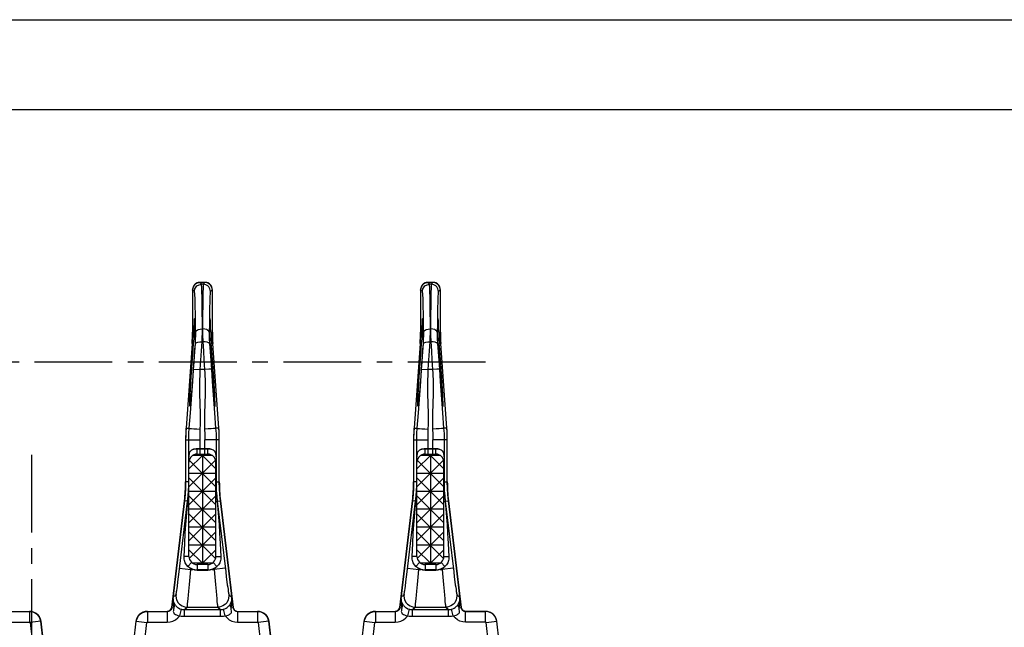
# Model space of a CAD drawing. Extents: x 0 to 420, y 0 to 297.
# Drawn here: x 96 to 206, y 229 to 297 of the extents above; entities that cross this region are included whole.
import ezdxf

# ---------------------------------------------------------------- set-up
doc = ezdxf.new("R2010")
doc.units = 0
doc.header["$LTSCALE"] = 23.1
doc.linetypes.add('CENTER', pattern=[0.6, 0.375, -0.075, 0.075, -0.075])
doc.layers.get('0').update_dxf_attribs({"linetype": 'CONTINUOUS'})
doc.layers.add('DEFAULT_1', color=7, linetype='CENTER')
doc.layers.add('SURFACE', color=7, linetype='CONTINUOUS')

msp = doc.modelspace()

# ---------------------------------------------------------------- linework, layer by layer
at = {"color": 7, "linetype": 'CONTINUOUS'}
for p, q in [((0, 297), (420, 297)), ((8.94, 287), (408.94, 287)), ((115.88, 267.67), (115.87, 267.67)), ((116.71, 267.74), (116.23, 267.74)), ((117.07, 267.67), (117.07, 267.67)), ((141.28, 267.67), (141.27, 267.67)), ((142.11, 267.74), (141.63, 267.74)), ((142.47, 267.67), (142.47, 267.67)), ((115.87, 249.24), (117.07, 249.24)), ((115.87, 248.62), (115.87, 249.2)), ((117.07, 248.62), (117.07, 249.2)), ((141.27, 249.24), (142.47, 249.24)), ((141.27, 248.62), (141.27, 249.2)), ((142.47, 248.62), (142.47, 249.2)), ((114.97, 246.96), (116.47, 248.46)), ((114.97, 244.96), (117.94, 247.93)), ((117.97, 244.96), (115, 247.93)), ((117.57, 248.46), (115.37, 248.46)), ((115.87, 248.61), (117.07, 248.61)), ((116.47, 248.46), (116.47, 236.46)), ((117.97, 246.96), (116.47, 248.46)), ((117.99, 247.93), (117.99, 247.71)), ((140.37, 246.96), (141.87, 248.46)), ((140.37, 244.96), (143.34, 247.93)), ((143.37, 244.96), (140.4, 247.93)), ((142.97, 248.46), (140.77, 248.46)), ((141.27, 248.61), (142.47, 248.61)), ((141.87, 248.46), (141.87, 236.46)), ((143.37, 246.96), (141.87, 248.46)), ((143.39, 247.93), (143.39, 247.71)), ((114.97, 237.21), (114.97, 247.71)), ((117.97, 237.21), (117.97, 247.71)), ((117.99, 247.71), (117.99, 245.51)), ((140.37, 237.21), (140.37, 247.71)), ((143.37, 237.21), (143.37, 247.71)), ((143.39, 247.71), (143.39, 245.51)), ((117.97, 246.46), (114.97, 246.46)), ((114.97, 242.96), (117.97, 245.96)), ((117.97, 242.96), (114.97, 245.96)), ((143.37, 246.46), (140.37, 246.46)), ((140.37, 242.96), (143.37, 245.96)), ((143.37, 242.96), (140.37, 245.96)), ((117.97, 244.46), (114.97, 244.46)), ((114.97, 240.96), (117.97, 243.96)), ((117.97, 240.96), (114.97, 243.96)), ((143.37, 244.46), (140.37, 244.46)), ((140.37, 240.96), (143.37, 243.96)), ((143.37, 240.96), (140.37, 243.96)), ((113.05, 231.53), (114.47, 243.39)), ((114.84, 243.35), (114.84, 243.37)), ((117.97, 242.46), (114.97, 242.46)), ((118.1, 243.37), (118.1, 243.35)), ((118.47, 243.39), (119.89, 231.53)), ((138.45, 231.53), (139.87, 243.39)), ((140.24, 243.35), (140.24, 243.37)), ((143.37, 242.46), (140.37, 242.46)), ((143.5, 243.37), (143.5, 243.35)), ((143.87, 243.39), (145.29, 231.53)), ((114.97, 238.96), (117.97, 241.96)), ((117.97, 238.96), (114.97, 241.96)), ((140.37, 238.96), (143.37, 241.96)), ((143.37, 238.96), (140.37, 241.96)), ((117.97, 240.46), (114.97, 240.46)), ((143.37, 240.46), (140.37, 240.46)), ((117.94, 236.99), (114.97, 239.96)), ((115, 236.99), (117.97, 239.96)), ((143.34, 236.99), (140.37, 239.96)), ((140.4, 236.99), (143.37, 239.96)), ((117.97, 238.46), (114.97, 238.46)), ((143.37, 238.46), (140.37, 238.46)), ((116.47, 236.46), (114.97, 237.96)), ((116.47, 236.46), (117.97, 237.96)), ((141.87, 236.46), (140.37, 237.96)), ((141.87, 236.46), (143.37, 237.96)), ((115.38, 235.76), (115.18, 235.84)), ((117.57, 236.46), (115.37, 236.46)), ((117.07, 236.31), (115.87, 236.31)), ((117.76, 235.84), (117.56, 235.76)), ((140.78, 235.76), (140.58, 235.84)), ((142.97, 236.46), (140.77, 236.46)), ((142.47, 236.31), (141.27, 236.31)), ((143.16, 235.84), (142.96, 235.76)), ((115.87, 235.68), (117.07, 235.68)), ((141.27, 235.68), (142.47, 235.68)), ((94.99, 231.09), (97.21, 231.09)), ((110.33, 231.09), (112.55, 231.09)), ((120.39, 231.09), (122.61, 231.09)), ((135.73, 231.09), (137.95, 231.09)), ((145.79, 231.09), (148.01, 231.09)), ((98.73, 227.69), (98.46, 229.99)), ((108.81, 227.69), (109.08, 229.99)), ((124.13, 227.69), (123.86, 229.99)), ((134.21, 227.69), (134.48, 229.99)), ((149.53, 227.69), (149.26, 229.99))]:
    msp.add_line(p, q, dxfattribs=at)
at = {"color": 9, "linetype": 'CONTINUOUS'}
for p, q in [((116.23, 267.74), (116.23, 267.74)), ((116.71, 267.74), (116.71, 267.74)), ((116.91, 267.72), (116.71, 267.74)), ((116.99, 267.7), (116.91, 267.72)), ((117.07, 267.67), (116.99, 267.7)), ((141.63, 267.74), (141.63, 267.74)), ((142.11, 267.74), (142.11, 267.74)), ((142.31, 267.72), (142.11, 267.74)), ((142.39, 267.7), (142.31, 267.72)), ((142.47, 267.67), (142.39, 267.7)), ((115.55, 262.21), (115.36, 262.21)), ((115.71, 262.2), (115.68, 262.2)), ((117.23, 262.2), (117.26, 262.2)), ((117.39, 262.21), (117.58, 262.21)), ((140.95, 262.21), (140.76, 262.21)), ((141.11, 262.2), (141.08, 262.2)), ((142.63, 262.2), (142.66, 262.2)), ((142.79, 262.21), (142.98, 262.21)), ((115.49, 260.92), (115.32, 260.92)), ((115.68, 260.91), (115.65, 260.91)), ((117.26, 260.91), (117.29, 260.91)), ((117.45, 260.92), (117.62, 260.92)), ((140.89, 260.92), (140.72, 260.92)), ((141.08, 260.91), (141.05, 260.91)), ((142.66, 260.91), (142.69, 260.91)), ((142.85, 260.92), (143.02, 260.92)), ((114.95, 247.93), (114.95, 250.2)), ((116.2, 248.61), (116.2, 250.2)), ((116.74, 248.61), (116.74, 250.2)), ((117.99, 250.2), (117.99, 247.93)), ((140.35, 247.93), (140.35, 250.2)), ((141.6, 248.61), (141.6, 250.2)), ((142.14, 248.61), (142.14, 250.2)), ((143.39, 250.2), (143.39, 247.93)), ((115.87, 249.2), (115.87, 249.24)), ((115.87, 249.2), (117.07, 249.2)), ((117.07, 249.2), (117.07, 249.24)), ((141.27, 249.2), (141.27, 249.24)), ((141.27, 249.2), (142.47, 249.2)), ((142.47, 249.2), (142.47, 249.24)), ((115.87, 248.61), (115.87, 248.62)), ((117.07, 248.61), (117.07, 248.62)), ((141.27, 248.61), (141.27, 248.62)), ((142.47, 248.61), (142.47, 248.62)), ((114.97, 247.71), (114.95, 247.71)), ((117.97, 247.71), (117.99, 247.71)), ((140.37, 247.71), (140.35, 247.71)), ((143.37, 247.71), (143.39, 247.71)), ((114.95, 245.51), (114.59, 245.53)), ((114.97, 245.51), (114.95, 245.51)), ((117.97, 245.51), (117.99, 245.51)), ((117.99, 245.51), (118.35, 245.53)), ((140.35, 245.51), (139.99, 245.53)), ((140.37, 245.51), (140.35, 245.51)), ((143.37, 245.51), (143.39, 245.51)), ((143.39, 245.51), (143.75, 245.53)), ((114.47, 243.39), (113.05, 231.53)), ((114.82, 243.37), (114.84, 243.37)), ((114.97, 243.35), (114.84, 243.35)), ((117.97, 243.35), (118.1, 243.35)), ((118.12, 243.37), (118.1, 243.37)), ((119.89, 231.53), (118.47, 243.39)), ((139.87, 243.39), (138.45, 231.53)), ((140.22, 243.37), (140.24, 243.37)), ((140.37, 243.35), (140.24, 243.35)), ((143.37, 243.35), (143.5, 243.35)), ((143.52, 243.37), (143.5, 243.37)), ((145.29, 231.53), (143.87, 243.39)), ((114.97, 237.21), (114.43, 237.21)), ((117.97, 237.21), (118.51, 237.21)), ((140.37, 237.21), (139.83, 237.21)), ((143.37, 237.21), (143.91, 237.21)), ((115.26, 236.54), (114.85, 236.08)), ((115.17, 235.76), (115.18, 235.84)), ((115.87, 236.31), (115.87, 235.68)), ((117.07, 236.31), (117.07, 235.68)), ((117.68, 236.54), (118.09, 236.08)), ((117.76, 235.84), (117.77, 235.76)), ((140.66, 236.54), (140.25, 236.08)), ((140.57, 235.76), (140.58, 235.84)), ((141.27, 236.31), (141.27, 235.68)), ((142.47, 236.31), (142.47, 235.68)), ((143.08, 236.54), (143.49, 236.08)), ((143.16, 235.84), (143.17, 235.76)), ((115.17, 235.76), (115.38, 235.76)), ((117.07, 235.71), (115.87, 235.71)), ((117.56, 235.76), (117.77, 235.76)), ((140.57, 235.76), (140.78, 235.76)), ((142.47, 235.71), (141.27, 235.71)), ((142.96, 235.76), (143.17, 235.76)), ((113.18, 232.65), (113.53, 232.96)), ((119.41, 232.96), (119.76, 232.65)), ((138.58, 232.65), (138.93, 232.96)), ((144.81, 232.96), (145.16, 232.65)), ((113.05, 231.53), (113.28, 231.5)), ((113.05, 231.53), (113.05, 231.53)), ((113.05, 231.53), (113.05, 231.53)), ((114.46, 231.29), (114.77, 231.56)), ((118.17, 231.56), (118.48, 231.29)), ((119.66, 231.5), (119.89, 231.53)), ((119.89, 231.53), (119.89, 231.53)), ((119.89, 231.53), (119.89, 231.53)), ((138.45, 231.53), (138.68, 231.5)), ((138.45, 231.53), (138.45, 231.53)), ((138.45, 231.53), (138.45, 231.53)), ((139.86, 231.29), (140.17, 231.56)), ((143.57, 231.56), (143.88, 231.29)), ((145.06, 231.5), (145.29, 231.53)), ((145.29, 231.53), (145.29, 231.53)), ((145.29, 231.53), (145.29, 231.53)), ((94.99, 231.09), (97.21, 231.09)), ((97.21, 231.09), (97.21, 229.89)), ((97.21, 231.09), (97.21, 231.09)), ((97.21, 231.09), (97.21, 231.09)), ((110.33, 231.09), (112.55, 231.09)), ((110.33, 231.09), (110.33, 229.89)), ((110.33, 231.09), (110.33, 231.09)), ((110.33, 231.09), (110.33, 231.09)), ((112.55, 231.09), (112.55, 231.09)), ((112.55, 231.09), (112.55, 231.09)), ((112.55, 231.09), (112.55, 229.89)), ((113.94, 230.6), (114.13, 231.33)), ((114.46, 231.29), (118.48, 231.29)), ((114.46, 230.54), (114.46, 231.29)), ((114.46, 230.54), (118.48, 230.54)), ((118.48, 230.54), (118.48, 231.29)), ((119, 230.6), (118.81, 231.33)), ((120.39, 231.09), (122.61, 231.09)), ((120.39, 231.09), (120.39, 231.09)), ((120.39, 231.09), (120.39, 231.09)), ((120.39, 231.09), (120.39, 229.89)), ((122.61, 231.09), (122.61, 231.09)), ((122.61, 231.09), (122.61, 231.09)), ((122.61, 231.09), (122.61, 229.89)), ((135.73, 231.09), (137.95, 231.09)), ((135.73, 231.09), (135.73, 231.09)), ((135.73, 231.09), (135.73, 229.89)), ((135.73, 231.09), (135.73, 231.09)), ((137.95, 231.09), (137.95, 231.09)), ((137.95, 231.09), (137.95, 231.09)), ((137.95, 231.09), (137.95, 229.89)), ((139.34, 230.6), (139.53, 231.33)), ((139.86, 231.29), (143.88, 231.29)), ((139.86, 230.54), (139.86, 231.29)), ((139.86, 230.54), (143.88, 230.54)), ((143.88, 230.54), (143.88, 231.29)), ((144.4, 230.6), (144.21, 231.33)), ((148.01, 231.09), (145.79, 231.09)), ((145.79, 231.09), (145.79, 231.09)), ((145.79, 231.09), (145.79, 231.09)), ((145.79, 229.89), (145.79, 231.09)), ((148.01, 231.09), (148.01, 231.09)), ((148.01, 231.09), (148.01, 231.09)), ((148.01, 229.89), (148.01, 231.09)), ((94.99, 229.89), (97.21, 229.89)), ((98.46, 229.99), (97.26, 229.84)), ((97.26, 229.84), (97.54, 227.55)), ((98.46, 229.99), (98.46, 229.99)), ((98.46, 229.99), (98.46, 229.99)), ((98.46, 229.99), (98.73, 227.69)), ((108.81, 227.69), (109.08, 229.99)), ((109.08, 229.99), (109.08, 229.99)), ((109.09, 229.99), (109.08, 229.99)), ((109.09, 229.99), (110.28, 229.84)), ((110, 227.55), (110.28, 229.84)), ((110.33, 229.89), (112.55, 229.89)), ((120.39, 229.89), (122.61, 229.89)), ((123.86, 229.99), (122.66, 229.84)), ((122.66, 229.84), (122.94, 227.55)), ((123.86, 229.99), (123.86, 229.99)), ((123.86, 229.99), (123.86, 229.99)), ((123.86, 229.99), (124.13, 227.69)), ((134.21, 227.69), (134.48, 229.99)), ((134.48, 229.99), (134.48, 229.99)), ((134.49, 229.99), (134.48, 229.99)), ((134.49, 229.99), (135.68, 229.84)), ((135.4, 227.55), (135.68, 229.84)), ((135.73, 229.89), (137.95, 229.89)), ((148.01, 229.89), (145.79, 229.89)), ((148.06, 229.84), (149.26, 229.99)), ((148.34, 227.55), (148.06, 229.84)), ((149.26, 229.99), (149.26, 229.99)), ((149.26, 229.99), (149.26, 229.99)), ((149.53, 227.69), (149.26, 229.99))]:
    msp.add_line(p, q, dxfattribs=at)
for points in [[(116.23, 267.74), (116.05, 267.73), (115.97, 267.7), (115.88, 267.67)], [(141.63, 267.74), (141.45, 267.73), (141.37, 267.7), (141.28, 267.67)], [(115.28, 249.08), (115.52, 249.16), (115.63, 249.18), (115.87, 249.2)], [(117.07, 249.2), (117.31, 249.18), (117.42, 249.16), (117.66, 249.08)], [(140.68, 249.08), (140.92, 249.16), (141.03, 249.18), (141.27, 249.2)], [(142.47, 249.2), (142.71, 249.18), (142.82, 249.16), (143.06, 249.08)], [(114.82, 243.37), (114.89, 243.97), (114.93, 244.57)], [(118.01, 244.57), (118.06, 243.97), (118.12, 243.37)], [(140.22, 243.37), (140.29, 243.97), (140.33, 244.57)], [(143.41, 244.57), (143.46, 243.97), (143.52, 243.37)], [(114.86, 236.1), (114.69, 236.29), (114.55, 236.51)], [(118.39, 236.51), (118.25, 236.29), (118.08, 236.1)], [(140.26, 236.1), (140.09, 236.29), (139.95, 236.51)], [(143.79, 236.51), (143.65, 236.29), (143.48, 236.1)], [(113.18, 232.65), (113.17, 232.18), (113.18, 231.95), (113.28, 231.5)], [(113.18, 232.65), (113.19, 232.36), (113.22, 232.21), (113.34, 231.93)], [(119.6, 231.93), (119.71, 232.19), (119.74, 232.33), (119.76, 232.65)], [(119.66, 231.5), (119.75, 231.91), (119.77, 232.13), (119.76, 232.65)], [(138.58, 232.65), (138.57, 232.18), (138.58, 231.95), (138.68, 231.5)], [(138.58, 232.65), (138.59, 232.36), (138.62, 232.21), (138.74, 231.93)], [(145, 231.93), (145.11, 232.19), (145.14, 232.33), (145.16, 232.65)], [(145.06, 231.5), (145.15, 231.91), (145.17, 232.13), (145.16, 232.65)], [(112.55, 231.09), (112.6, 231.09), (112.69, 231.11), (112.78, 231.14), (112.86, 231.2), (112.9, 231.23), (112.96, 231.3), (113.01, 231.39), (113.04, 231.48), (113.05, 231.53)], [(113.05, 231.53), (113.01, 231.39), (112.93, 231.27), (112.82, 231.17), (112.69, 231.11), (112.55, 231.09)], [(113.28, 231.5), (113.26, 231.3), (113.23, 231.16), (113.22, 231.07), (113.23, 230.99), (113.27, 230.91), (113.3, 230.87), (113.37, 230.8), (113.46, 230.74), (113.58, 230.69), (113.74, 230.63), (113.94, 230.6)], [(113.28, 231.5), (113.36, 231.65), (113.38, 231.8), (113.34, 231.93)], [(113.34, 231.93), (113.36, 231.89), (113.39, 231.86), (113.42, 231.82), (113.46, 231.77), (113.51, 231.71), (113.54, 231.67), (113.62, 231.6), (113.7, 231.54), (113.81, 231.47), (113.96, 231.39), (114.13, 231.33)], [(118.81, 231.33), (118.98, 231.39), (119.12, 231.46), (119.23, 231.53), (119.31, 231.6), (119.39, 231.67), (119.42, 231.7), (119.48, 231.76), (119.52, 231.81), (119.55, 231.85), (119.58, 231.89), (119.6, 231.93)], [(119, 230.6), (119.2, 230.63), (119.35, 230.68), (119.47, 230.74), (119.56, 230.8), (119.64, 230.86), (119.67, 230.9), (119.71, 230.98), (119.72, 231.06), (119.71, 231.15), (119.68, 231.29), (119.66, 231.5)], [(119.66, 231.5), (119.58, 231.65), (119.56, 231.8), (119.6, 231.93)], [(119.89, 231.53), (119.93, 231.39), (120.01, 231.27), (120.12, 231.17), (120.25, 231.11), (120.39, 231.09)], [(119.89, 231.53), (119.92, 231.43), (119.96, 231.33), (120.02, 231.25), (120.1, 231.18), (120.19, 231.13), (120.28, 231.1), (120.39, 231.09)], [(137.95, 231.09), (138, 231.09), (138.09, 231.11), (138.18, 231.14), (138.26, 231.2), (138.3, 231.23), (138.36, 231.3), (138.41, 231.39), (138.44, 231.48), (138.45, 231.53)], [(138.45, 231.53), (138.41, 231.39), (138.33, 231.27), (138.22, 231.17), (138.09, 231.11), (137.95, 231.09)], [(138.68, 231.5), (138.66, 231.3), (138.63, 231.16), (138.62, 231.07), (138.63, 230.99), (138.67, 230.91), (138.7, 230.87), (138.77, 230.8), (138.86, 230.74), (138.98, 230.69), (139.14, 230.63), (139.34, 230.6)], [(138.68, 231.5), (138.76, 231.65), (138.78, 231.8), (138.74, 231.93)], [(138.74, 231.93), (138.76, 231.89), (138.79, 231.86), (138.82, 231.82), (138.86, 231.77), (138.91, 231.71), (138.94, 231.67), (139.02, 231.6), (139.1, 231.54), (139.21, 231.47), (139.36, 231.39), (139.53, 231.33)], [(144.21, 231.33), (144.38, 231.39), (144.52, 231.46), (144.63, 231.53), (144.71, 231.6), (144.79, 231.67), (144.83, 231.7), (144.88, 231.76), (144.92, 231.81), (144.95, 231.85), (144.98, 231.89), (145, 231.93)], [(144.4, 230.6), (144.6, 230.63), (144.75, 230.68), (144.87, 230.74), (144.96, 230.8), (145.04, 230.87), (145.07, 230.9), (145.11, 230.98), (145.12, 231.06), (145.11, 231.15), (145.08, 231.29), (145.06, 231.5)], [(145.06, 231.5), (144.98, 231.65), (144.96, 231.8), (145, 231.93)], [(145.79, 231.09), (145.69, 231.1), (145.59, 231.13), (145.5, 231.18), (145.42, 231.25), (145.36, 231.33), (145.32, 231.43), (145.29, 231.53)], [(145.29, 231.53), (145.33, 231.39), (145.41, 231.27), (145.52, 231.17), (145.65, 231.11), (145.79, 231.09)], [(97.21, 231.09), (97.49, 231.06), (97.75, 230.96), (97.99, 230.82), (98.09, 230.73), (98.27, 230.51), (98.39, 230.26), (98.46, 229.99)], [(98.46, 229.99), (98.38, 230.28), (98.24, 230.55), (98.04, 230.77), (97.8, 230.94), (97.51, 231.05), (97.21, 231.09)], [(109.08, 229.99), (109.16, 230.28), (109.3, 230.55), (109.5, 230.77), (109.74, 230.94), (110.03, 231.05), (110.33, 231.09)], [(109.09, 229.99), (109.15, 230.26), (109.27, 230.51), (109.44, 230.72), (109.55, 230.81), (109.78, 230.96), (110.04, 231.05), (110.33, 231.09)], [(112.55, 229.89), (112.87, 229.92), (113.18, 230.01), (113.47, 230.16), (113.73, 230.36), (113.94, 230.6)], [(113.94, 230.6), (114.1, 230.57), (114.28, 230.54), (114.46, 230.54)], [(114.13, 231.33), (114.24, 231.31), (114.35, 231.29), (114.46, 231.29)], [(118.48, 231.29), (118.59, 231.29), (118.7, 231.3), (118.81, 231.33)], [(118.48, 230.54), (118.65, 230.54), (118.82, 230.57), (119, 230.6)], [(119, 230.6), (119.21, 230.36), (119.46, 230.16), (119.75, 230.01), (120.06, 229.92), (120.39, 229.89)], [(122.61, 231.09), (122.89, 231.06), (123.15, 230.96), (123.39, 230.82), (123.49, 230.73), (123.67, 230.51), (123.79, 230.26), (123.86, 229.99)], [(123.86, 229.99), (123.78, 230.28), (123.64, 230.55), (123.44, 230.77), (123.2, 230.94), (122.91, 231.05), (122.61, 231.09)], [(134.48, 229.99), (134.56, 230.28), (134.7, 230.55), (134.9, 230.77), (135.14, 230.94), (135.43, 231.05), (135.73, 231.09)], [(134.49, 229.99), (134.55, 230.26), (134.67, 230.51), (134.84, 230.72), (134.95, 230.81), (135.18, 230.96), (135.44, 231.05), (135.73, 231.09)], [(137.95, 229.89), (138.27, 229.92), (138.58, 230.01), (138.87, 230.16), (139.13, 230.36), (139.34, 230.6)], [(139.34, 230.6), (139.5, 230.57), (139.68, 230.54), (139.86, 230.54)], [(139.53, 231.33), (139.64, 231.31), (139.75, 231.29), (139.86, 231.29)], [(143.88, 231.29), (143.99, 231.29), (144.1, 231.3), (144.21, 231.33)], [(143.88, 230.54), (144.05, 230.54), (144.22, 230.57), (144.4, 230.6)], [(145.79, 229.89), (145.47, 229.92), (145.16, 230.01), (144.87, 230.16), (144.61, 230.36), (144.4, 230.6)], [(149.26, 229.99), (149.18, 230.28), (149.04, 230.55), (148.84, 230.77), (148.6, 230.94), (148.31, 231.05), (148.01, 231.09)], [(149.26, 229.99), (149.19, 230.26), (149.07, 230.51), (148.9, 230.72), (148.79, 230.81), (148.56, 230.96), (148.29, 231.05), (148.01, 231.09)], [(97.21, 229.89), (97.23, 229.89), (97.24, 229.88), (97.25, 229.88), (97.25, 229.87), (97.26, 229.86), (97.26, 229.85), (97.26, 229.84)], [(110.28, 229.84), (110.28, 229.85), (110.28, 229.86), (110.29, 229.87), (110.29, 229.88), (110.3, 229.88), (110.31, 229.89), (110.33, 229.89)], [(122.61, 229.89), (122.63, 229.89), (122.64, 229.88), (122.65, 229.88), (122.65, 229.87), (122.66, 229.86), (122.66, 229.85), (122.66, 229.84)], [(135.68, 229.84), (135.68, 229.85), (135.68, 229.86), (135.69, 229.87), (135.69, 229.88), (135.7, 229.88), (135.71, 229.89), (135.73, 229.89)], [(148.06, 229.84), (148.06, 229.85), (148.06, 229.86), (148.05, 229.87), (148.05, 229.88), (148.04, 229.88), (148.03, 229.89), (148.01, 229.89)]]:
    msp.add_lwpolyline(points, dxfattribs=at)
at = {"color": 7, "linetype": 'CONTINUOUS'}
for points in [[(116.23, 267.74), (116.07, 267.73), (115.98, 267.71), (115.88, 267.67)], [(117.07, 267.67), (116.97, 267.71), (116.87, 267.73), (116.71, 267.74)], [(141.63, 267.74), (141.47, 267.73), (141.38, 267.71), (141.28, 267.67)], [(142.47, 267.67), (142.37, 267.71), (142.27, 267.73), (142.11, 267.74)], [(115.55, 262.21), (115.56, 262.74), (115.58, 263.17), (115.59, 263.48), (115.6, 263.67), (115.62, 263.73)], [(115.62, 263.73), (115.63, 263.67), (115.64, 263.48), (115.66, 263.16), (115.67, 262.73), (115.68, 262.2)], [(117.32, 263.73), (117.31, 263.67), (117.3, 263.48), (117.28, 263.16), (117.27, 262.73), (117.26, 262.2)], [(117.39, 262.21), (117.38, 262.74), (117.36, 263.17), (117.35, 263.48), (117.34, 263.67), (117.32, 263.73)], [(140.95, 262.21), (140.96, 262.74), (140.98, 263.17), (140.99, 263.48), (141, 263.67), (141.02, 263.73)], [(141.02, 263.73), (141.03, 263.67), (141.04, 263.48), (141.06, 263.16), (141.07, 262.73), (141.08, 262.2)], [(142.72, 263.73), (142.71, 263.67), (142.7, 263.48), (142.68, 263.16), (142.67, 262.73), (142.66, 262.2)], [(142.79, 262.21), (142.78, 262.74), (142.76, 263.17), (142.75, 263.48), (142.74, 263.67), (142.72, 263.73)], [(115.49, 260.92), (115.53, 261.46), (115.54, 261.72), (115.55, 262.21)], [(115.68, 262.2), (115.68, 261.73), (115.67, 261.47), (115.65, 260.91)], [(117.29, 260.91), (117.27, 261.47), (117.26, 261.73), (117.26, 262.2)], [(117.39, 262.21), (117.4, 261.72), (117.41, 261.46), (117.45, 260.92)], [(140.89, 260.92), (140.93, 261.46), (140.94, 261.72), (140.95, 262.21)], [(141.08, 262.2), (141.08, 261.73), (141.07, 261.47), (141.05, 260.91)], [(142.69, 260.91), (142.67, 261.47), (142.66, 261.73), (142.66, 262.2)], [(142.79, 262.21), (142.8, 261.72), (142.81, 261.46), (142.85, 260.92)], [(115.33, 258.84), (115.39, 259.55), (115.44, 260.25), (115.49, 260.92)], [(115.65, 260.91), (115.6, 260.25), (115.56, 259.55), (115.51, 258.84)], [(117.29, 260.91), (117.34, 260.25), (117.38, 259.55), (117.43, 258.84)], [(117.61, 258.84), (117.55, 259.55), (117.5, 260.25), (117.45, 260.92)], [(140.73, 258.84), (140.79, 259.55), (140.84, 260.25), (140.89, 260.92)], [(141.05, 260.91), (141, 260.25), (140.96, 259.55), (140.91, 258.84)], [(142.69, 260.91), (142.74, 260.25), (142.78, 259.55), (142.83, 258.84)], [(143.01, 258.84), (142.95, 259.55), (142.9, 260.25), (142.85, 260.92)], [(115.07, 253.94), (115.06, 253.96), (115.06, 254.09), (115.06, 254.35), (115.08, 254.74), (115.1, 255.23), (115.14, 255.83), (115.18, 256.51), (115.22, 257.25), (115.28, 258.03), (115.33, 258.84)], [(115.51, 258.84), (115.45, 258.03), (115.39, 257.25), (115.33, 256.5), (115.27, 255.83), (115.22, 255.23), (115.17, 254.73), (115.13, 254.35), (115.1, 254.09), (115.08, 253.96), (115.07, 253.94)], [(117.43, 258.84), (117.49, 258.03), (117.55, 257.25), (117.61, 256.5), (117.67, 255.83), (117.72, 255.23), (117.77, 254.73), (117.81, 254.35), (117.84, 254.09), (117.86, 253.96), (117.87, 253.94)], [(117.87, 253.94), (117.88, 253.96), (117.88, 254.09), (117.88, 254.35), (117.86, 254.74), (117.84, 255.23), (117.8, 255.83), (117.76, 256.51), (117.72, 257.25), (117.66, 258.03), (117.61, 258.84)], [(140.47, 253.94), (140.46, 253.96), (140.46, 254.09), (140.46, 254.35), (140.48, 254.74), (140.5, 255.23), (140.54, 255.83), (140.58, 256.51), (140.62, 257.25), (140.68, 258.03), (140.73, 258.84)], [(140.91, 258.84), (140.85, 258.03), (140.79, 257.25), (140.73, 256.5), (140.67, 255.83), (140.62, 255.23), (140.57, 254.73), (140.53, 254.35), (140.5, 254.09), (140.48, 253.96), (140.47, 253.94)], [(142.83, 258.84), (142.89, 258.03), (142.95, 257.25), (143.01, 256.5), (143.07, 255.83), (143.12, 255.23), (143.17, 254.73), (143.21, 254.35), (143.24, 254.09), (143.26, 253.96), (143.27, 253.94)], [(143.27, 253.94), (143.28, 253.96), (143.28, 254.09), (143.28, 254.35), (143.26, 254.74), (143.24, 255.23), (143.2, 255.83), (143.16, 256.51), (143.12, 257.25), (143.06, 258.03), (143.01, 258.84)], [(114.95, 247.93), (114.96, 248.15), (114.98, 248.4), (115.01, 248.64), (115.07, 248.85), (115.16, 248.98), (115.28, 249.08)], [(115.28, 249.08), (115.35, 249.12), (115.52, 249.18), (115.61, 249.21), (115.78, 249.23), (115.87, 249.24)], [(117.07, 249.24), (117.27, 249.22), (117.48, 249.17), (117.66, 249.08)], [(117.66, 249.08), (117.78, 248.98), (117.87, 248.84), (117.93, 248.64), (117.96, 248.4), (117.98, 248.15), (117.99, 247.93)], [(140.35, 247.93), (140.36, 248.15), (140.38, 248.4), (140.41, 248.64), (140.47, 248.85), (140.56, 248.98), (140.68, 249.08)], [(140.68, 249.08), (140.75, 249.12), (140.92, 249.18), (141.01, 249.21), (141.18, 249.23), (141.27, 249.24)], [(142.47, 249.24), (142.67, 249.22), (142.88, 249.17), (143.06, 249.08)], [(143.06, 249.08), (143.18, 248.98), (143.27, 248.84), (143.33, 248.64), (143.36, 248.4), (143.38, 248.15), (143.39, 247.93)], [(114.95, 245.51), (114.95, 247.81), (114.95, 247.93)], [(140.35, 245.51), (140.35, 247.81), (140.35, 247.93)], [(114.93, 244.57), (114.94, 245.04), (114.95, 245.51)], [(117.99, 245.51), (118, 245.04), (118.01, 244.57)], [(140.33, 244.57), (140.34, 245.04), (140.35, 245.51)], [(143.39, 245.51), (143.4, 245.04), (143.41, 244.57)], [(114.84, 243.37), (114.89, 243.97), (114.93, 244.57)], [(118.01, 244.57), (118.05, 243.97), (118.1, 243.37)], [(140.24, 243.37), (140.29, 243.97), (140.33, 244.57)], [(143.41, 244.57), (143.45, 243.97), (143.5, 243.37)], [(114.43, 237.21), (114.5, 238.66), (114.56, 239.8), (114.62, 240.75), (114.69, 241.6), (114.76, 242.49), (114.84, 243.35)], [(118.1, 243.35), (118.18, 242.49), (118.25, 241.6), (118.32, 240.75), (118.38, 239.8), (118.44, 238.66), (118.51, 237.21)], [(139.83, 237.21), (139.9, 238.66), (139.96, 239.8), (140.02, 240.75), (140.09, 241.6), (140.16, 242.49), (140.24, 243.35)], [(143.5, 243.35), (143.58, 242.49), (143.65, 241.6), (143.72, 240.75), (143.78, 239.8), (143.84, 238.66), (143.91, 237.21)], [(114.55, 236.51), (114.46, 236.76), (114.44, 236.9), (114.43, 237.21)], [(118.51, 237.21), (118.5, 236.9), (118.48, 236.76), (118.39, 236.51)], [(139.95, 236.51), (139.86, 236.76), (139.84, 236.9), (139.83, 237.21)], [(143.91, 237.21), (143.9, 236.9), (143.88, 236.76), (143.79, 236.51)], [(114.85, 236.08), (114.68, 236.27), (114.55, 236.51)], [(115.18, 235.84), (115.01, 235.94), (114.85, 236.08)], [(118.09, 236.08), (117.93, 235.94), (117.76, 235.84)], [(118.39, 236.51), (118.26, 236.27), (118.09, 236.08)], [(140.25, 236.08), (140.08, 236.27), (139.95, 236.51)], [(140.58, 235.84), (140.41, 235.94), (140.25, 236.08)], [(143.49, 236.08), (143.33, 235.94), (143.16, 235.84)], [(143.79, 236.51), (143.66, 236.27), (143.49, 236.08)], [(115.87, 235.68), (115.62, 235.7), (115.38, 235.76)], [(117.56, 235.76), (117.32, 235.7), (117.07, 235.68)], [(141.27, 235.68), (141.02, 235.7), (140.78, 235.76)], [(142.96, 235.76), (142.72, 235.7), (142.47, 235.68)]]:
    msp.add_lwpolyline(points, dxfattribs=at)
for centre, radius, start, end in [((97.36, 262.21), 18, 357.2613, 358.6319), ((135.58, 262.21), 18, 181.3682, 182.7388), ((122.76, 262.21), 18, 357.2613, 358.6319), ((160.98, 262.21), 18, 181.3682, 182.7388), ((132.59, 250.21), 18, 175.8878, 177.2585), ((100.35, 250.21), 18, 2.7414, 4.1122), ((157.99, 250.21), 18, 175.8878, 177.2585), ((125.75, 250.21), 18, 2.7414, 4.1122), ((132.59, 250.21), 18, 178.6292, 180), ((100.35, 250.21), 18, 0, 1.3708), ((157.99, 250.21), 18, 178.6292, 180), ((125.75, 250.21), 18, 0, 1.3708), ((115.87, 247.71), 0.9, 90, 180), ((117.07, 247.71), 0.9, 0, 90), ((141.27, 247.71), 0.9, 90, 180), ((142.47, 247.71), 0.9, 0, 90), ((96.59, 245.53), 18, 355.4499, 357.7247), ((136.35, 245.53), 18, 182.2755, 184.5504), ((121.99, 245.53), 18, 355.4499, 357.7247), ((161.75, 245.53), 18, 182.2755, 184.5504), ((115.87, 237.21), 0.9, 180, 270), ((117.07, 237.21), 0.9, 270, 360), ((141.27, 237.21), 0.9, 180, 270), ((142.47, 237.21), 0.9, 270, 360), ((112.55, 231.59), 0.5, 270, 353.1743), ((120.39, 231.59), 0.5, 186.8257, 270), ((137.95, 231.59), 0.5, 270, 353.1743), ((145.79, 231.59), 0.5, 186.8257, 270), ((97.21, 229.84), 1.25, 6.8257, 90), ((110.33, 229.84), 1.25, 90, 173.1743), ((122.61, 229.84), 1.25, 6.8257, 90), ((135.73, 229.84), 1.25, 90, 173.1743), ((148.01, 229.84), 1.25, 6.8257, 90)]:
    msp.add_arc(centre, radius, start, end, dxfattribs=at)
at = {"color": 9, "linetype": 'CONTINUOUS'}
for centre, start, end in [((115.87, 237.21), 227.7451, 270), ((117.07, 237.21), 270, 312.2549), ((141.27, 237.21), 227.7451, 270), ((142.47, 237.21), 270, 312.2549)]:
    msp.add_arc(centre, 1.5, start, end, dxfattribs=at)
at = {"layer": 'DEFAULT_1', "color": 2, "linetype": 'CENTER'}
for p, q in [((148.01, 258.84), (34.13, 258.84)), ((97.42, 248.53), (97.42, 209.94))]:
    msp.add_line(p, q, dxfattribs=at)
at = {"layer": 'SURFACE', "color": 9, "linetype": 'CONTINUOUS'}
for p, q in [((116.71, 267.74), (116.23, 267.74)), ((142.11, 267.74), (141.63, 267.74)), ((115.36, 266.88), (115.36, 262.21)), ((116.58, 267.53), (116.36, 267.53)), ((117.58, 262.21), (117.58, 266.88)), ((140.76, 266.88), (140.76, 262.21)), ((141.98, 267.53), (141.76, 267.53)), ((142.98, 262.21), (142.98, 266.88)), ((116.44, 265.04), (116.43, 265.71)), ((141.84, 265.04), (141.83, 265.71)), ((116.45, 264.29), (116.44, 265.04)), ((116.5, 265.04), (116.49, 264.29)), ((141.85, 264.29), (141.84, 265.04)), ((141.9, 265.04), (141.89, 264.29)), ((116.46, 263.46), (116.45, 264.29)), ((116.46, 262.56), (116.46, 263.46)), ((116.49, 264.29), (116.48, 263.46)), ((116.48, 263.46), (116.48, 262.56)), ((141.86, 263.46), (141.85, 264.29)), ((141.86, 262.56), (141.86, 263.46)), ((141.89, 264.29), (141.88, 263.46)), ((141.88, 263.46), (141.88, 262.56)), ((115.36, 262.21), (115.36, 262.21)), ((117.58, 262.21), (117.58, 262.21)), ((140.76, 262.21), (140.76, 262.21)), ((142.98, 262.21), (142.98, 262.21)), ((116.36, 260.1), (116.42, 261.1)), ((116.52, 261.1), (116.58, 260.1)), ((141.76, 260.1), (141.82, 261.1)), ((141.92, 261.1), (141.98, 260.1)), ((115.32, 260.92), (114.64, 251.5)), ((115.32, 260.92), (115.32, 260.92)), ((115.55, 259.04), (115.61, 259.99)), ((115.61, 259.99), (115.68, 260.91)), ((116.3, 259.07), (116.36, 260.1)), ((116.58, 260.1), (116.64, 259.07)), ((117.26, 260.91), (117.33, 259.99)), ((117.33, 259.99), (117.39, 259.04)), ((118.3, 251.5), (117.62, 260.92)), ((117.62, 260.92), (117.62, 260.92)), ((140.72, 260.92), (140.04, 251.5)), ((140.72, 260.92), (140.72, 260.92)), ((140.95, 259.04), (141.01, 259.99)), ((141.01, 259.99), (141.08, 260.91)), ((141.7, 259.07), (141.76, 260.1)), ((141.98, 260.1), (142.04, 259.07)), ((142.66, 260.91), (142.73, 259.99)), ((142.73, 259.99), (142.79, 259.04)), ((143.02, 260.92), (143.02, 260.92)), ((143.7, 251.5), (143.02, 260.92)), ((115.48, 258.08), (115.55, 259.04)), ((116.23, 258.03), (116.3, 259.07)), ((116.64, 259.07), (116.71, 258.03)), ((117.39, 259.04), (117.46, 258.08)), ((140.88, 258.08), (140.95, 259.04)), ((141.63, 258.03), (141.7, 259.07)), ((142.04, 259.07), (142.11, 258.03)), ((142.79, 259.04), (142.86, 258.08)), ((115.38, 256.68), (115.48, 258.08)), ((115.48, 258.08), (116.23, 258.03)), ((116.71, 258.03), (116.23, 258.03)), ((117.19, 258.06), (116.71, 258.03)), ((117.46, 258.08), (117.19, 258.06)), ((117.46, 258.08), (117.56, 256.68)), ((140.78, 256.68), (140.88, 258.08)), ((140.88, 258.08), (141.63, 258.03)), ((142.11, 258.03), (141.63, 258.03)), ((142.59, 258.06), (142.11, 258.03)), ((142.86, 258.08), (142.59, 258.06)), ((142.86, 258.08), (142.96, 256.68)), ((115.12, 253.19), (115.38, 256.68)), ((117.56, 256.68), (117.82, 253.19)), ((140.52, 253.19), (140.78, 256.68)), ((142.96, 256.68), (143.22, 253.19)), ((115, 251.49), (115.12, 253.19)), ((117.82, 253.19), (117.94, 251.49)), ((140.4, 251.49), (140.52, 253.19)), ((143.22, 253.19), (143.34, 251.49)), ((114.64, 251.5), (115, 251.49)), ((114.64, 251.5), (114.64, 251.5)), ((118.3, 251.5), (117.94, 251.49)), ((118.3, 251.5), (118.3, 251.5)), ((140.04, 251.5), (140.4, 251.49)), ((140.04, 251.5), (140.04, 251.5)), ((143.7, 251.5), (143.34, 251.49)), ((143.7, 251.5), (143.7, 251.5)), ((114.59, 250.21), (114.59, 245.53)), ((114.59, 250.21), (114.59, 250.21)), ((114.59, 250.21), (114.95, 250.2)), ((114.95, 250.2), (116.2, 250.2)), ((117.99, 250.2), (116.74, 250.2)), ((118.35, 250.21), (117.99, 250.2)), ((118.35, 245.53), (118.35, 250.21)), ((118.35, 250.21), (118.35, 250.21)), ((139.99, 250.21), (139.99, 250.21)), ((139.99, 250.21), (140.35, 250.2)), ((139.99, 250.21), (139.99, 245.53)), ((140.35, 250.2), (141.6, 250.2)), ((143.39, 250.2), (142.14, 250.2)), ((143.75, 250.21), (143.39, 250.2)), ((143.75, 250.21), (143.75, 250.21)), ((143.75, 245.53), (143.75, 250.21)), ((114.59, 245.53), (114.59, 245.53)), ((118.35, 245.53), (118.35, 245.53)), ((139.99, 245.53), (139.99, 245.53)), ((143.75, 245.53), (143.75, 245.53)), ((113.88, 235.51), (114.82, 243.37)), ((114.47, 243.39), (114.47, 243.39)), ((114.82, 243.37), (114.47, 243.39)), ((118.12, 243.37), (118.47, 243.39)), ((118.12, 243.37), (119.06, 235.51)), ((118.47, 243.39), (118.47, 243.39)), ((139.28, 235.51), (140.22, 243.37)), ((139.87, 243.39), (139.87, 243.39)), ((140.22, 243.37), (139.87, 243.39)), ((143.52, 243.37), (143.87, 243.39)), ((143.52, 243.37), (144.46, 235.51)), ((143.87, 243.39), (143.87, 243.39)), ((113.93, 235.91), (115.17, 235.76)), ((119.01, 235.91), (117.77, 235.76)), ((139.33, 235.91), (140.57, 235.76)), ((144.41, 235.91), (143.17, 235.76)), ((113.74, 234.39), (113.81, 234.93)), ((113.81, 234.93), (113.88, 235.51)), ((115.03, 234.1), (115.1, 234.91)), ((115.1, 234.91), (115.17, 235.76)), ((117.77, 235.76), (117.84, 234.91)), ((117.84, 234.91), (117.91, 234.1)), ((119.06, 235.51), (119.13, 234.93)), ((119.13, 234.93), (119.2, 234.39)), ((139.14, 234.39), (139.21, 234.93)), ((139.21, 234.93), (139.28, 235.51)), ((140.43, 234.1), (140.5, 234.91)), ((140.5, 234.91), (140.57, 235.76)), ((143.17, 235.76), (143.24, 234.91)), ((143.24, 234.91), (143.31, 234.1)), ((144.46, 235.51), (144.53, 234.93)), ((144.53, 234.93), (144.6, 234.39)), ((113.64, 233.63), (113.68, 233.91)), ((113.68, 233.91), (113.74, 234.39)), ((114.96, 233.36), (115.03, 234.1)), ((117.91, 234.1), (117.98, 233.36)), ((119.2, 234.39), (119.24, 234.06)), ((119.24, 234.06), (119.28, 233.77)), ((119.28, 233.77), (119.32, 233.51)), ((139.04, 233.63), (139.08, 233.91)), ((139.08, 233.91), (139.14, 234.39)), ((140.36, 233.36), (140.43, 234.1)), ((143.31, 234.1), (143.38, 233.36)), ((144.6, 234.39), (144.64, 234.06)), ((144.64, 234.06), (144.68, 233.77)), ((144.68, 233.77), (144.72, 233.51)), ((114.88, 232.52), (114.92, 232.91)), ((114.92, 232.91), (114.96, 233.36)), ((117.98, 233.36), (118.02, 232.91)), ((118.02, 232.91), (118.06, 232.52)), ((119.32, 233.51), (119.35, 233.3)), ((140.28, 232.52), (140.32, 232.91)), ((140.32, 232.91), (140.36, 233.36)), ((143.38, 233.36), (143.42, 232.91)), ((143.42, 232.91), (143.46, 232.52)), ((144.72, 233.51), (144.75, 233.3)), ((114.77, 231.56), (118.17, 231.56)), ((114.85, 232.19), (114.88, 232.52)), ((118.06, 232.52), (118.09, 232.19)), ((118.09, 232.19), (118.12, 231.93)), ((140.17, 231.56), (143.57, 231.56)), ((140.25, 232.19), (140.28, 232.52)), ((143.46, 232.52), (143.49, 232.19)), ((143.49, 232.19), (143.52, 231.93))]:
    msp.add_line(p, q, dxfattribs=at)
at = {"layer": 'SURFACE', "color": 7, "linetype": 'CONTINUOUS'}
for p, q in [((117.25, 267.56), (117.07, 267.67)), ((142.65, 267.56), (142.47, 267.67)), ((115.36, 266.88), (115.36, 262.21)), ((117.58, 262.21), (117.58, 266.88)), ((140.76, 266.88), (140.76, 262.21)), ((142.98, 262.21), (142.98, 266.88)), ((115.32, 260.92), (114.64, 251.5)), ((118.3, 251.5), (117.62, 260.92)), ((140.72, 260.92), (140.04, 251.5)), ((143.7, 251.5), (143.02, 260.92)), ((114.59, 250.21), (114.59, 245.53)), ((118.35, 245.53), (118.35, 250.21)), ((139.99, 250.21), (139.99, 245.53)), ((143.75, 245.53), (143.75, 250.21))]:
    msp.add_line(p, q, dxfattribs=at)
at = {"layer": 'SURFACE', "color": 9, "linetype": 'CONTINUOUS'}
for points in [[(115.36, 266.88), (115.42, 267.17), (115.57, 267.44), (115.67, 267.54), (115.93, 267.69), (116.23, 267.74)], [(116.36, 267.53), (116.28, 267.65), (116.23, 267.74)], [(116.71, 267.74), (116.66, 267.65), (116.58, 267.53)], [(117.58, 266.88), (117.52, 267.17), (117.37, 267.44), (117.27, 267.54), (117.01, 267.69), (116.71, 267.74)], [(140.76, 266.88), (140.82, 267.17), (140.97, 267.44), (141.07, 267.54), (141.33, 267.69), (141.63, 267.74)], [(141.76, 267.53), (141.68, 267.65), (141.63, 267.74)], [(142.11, 267.74), (142.06, 267.65), (141.98, 267.53)], [(142.98, 266.88), (142.92, 267.17), (142.77, 267.44), (142.67, 267.54), (142.41, 267.69), (142.11, 267.74)], [(115.36, 266.88), (115.36, 266.88), (115.36, 266.88), (115.36, 266.88)], [(115.58, 266.74), (115.46, 266.83), (115.36, 266.88)], [(115.58, 266.74), (115.63, 267.01), (115.76, 267.25), (115.86, 267.34), (116.1, 267.48), (116.36, 267.53)], [(115.7, 263.42), (115.69, 263.79), (115.69, 264.15), (115.68, 264.48), (115.67, 264.8), (115.67, 265.1), (115.66, 265.37), (115.65, 265.62), (115.64, 265.85), (115.64, 266.05), (115.63, 266.23), (115.62, 266.38), (115.61, 266.5), (115.6, 266.6), (115.6, 266.68), (115.59, 266.72), (115.58, 266.74)], [(116.43, 265.71), (116.42, 266.01), (116.42, 266.28), (116.41, 266.53), (116.41, 266.76), (116.4, 266.95), (116.39, 267.12), (116.39, 267.26), (116.38, 267.37), (116.38, 267.45), (116.37, 267.5), (116.36, 267.53)], [(116.58, 267.53), (116.57, 267.5), (116.56, 267.45), (116.56, 267.37), (116.55, 267.26), (116.55, 267.12), (116.54, 266.95), (116.53, 266.76), (116.53, 266.53), (116.52, 266.28), (116.52, 266.01), (116.51, 265.71), (116.5, 265.04)], [(117.36, 266.74), (117.31, 267.01), (117.18, 267.25), (117.08, 267.34), (116.84, 267.48), (116.58, 267.53)], [(117.36, 266.74), (117.35, 266.72), (117.34, 266.68), (117.34, 266.6), (117.33, 266.5), (117.32, 266.38), (117.31, 266.23), (117.3, 266.05), (117.3, 265.85), (117.29, 265.62), (117.28, 265.37), (117.27, 265.1), (117.27, 264.8), (117.26, 264.48), (117.25, 264.15), (117.25, 263.79), (117.24, 263.42), (117.24, 263.03), (117.23, 262.2)], [(117.58, 266.88), (117.48, 266.83), (117.36, 266.74)], [(117.58, 266.88), (117.58, 266.88), (117.58, 266.88), (117.58, 266.88)], [(140.76, 266.88), (140.76, 266.88), (140.76, 266.88), (140.76, 266.88)], [(140.98, 266.74), (140.86, 266.83), (140.76, 266.88)], [(140.98, 266.74), (141.03, 267.01), (141.16, 267.25), (141.26, 267.34), (141.5, 267.48), (141.76, 267.53)], [(141.1, 263.42), (141.09, 263.79), (141.09, 264.15), (141.08, 264.48), (141.07, 264.8), (141.07, 265.1), (141.06, 265.37), (141.05, 265.62), (141.04, 265.85), (141.04, 266.05), (141.03, 266.23), (141.02, 266.38), (141.01, 266.5), (141, 266.6), (141, 266.68), (140.99, 266.72), (140.98, 266.74)], [(141.83, 265.71), (141.82, 266.01), (141.82, 266.28), (141.81, 266.53), (141.81, 266.76), (141.8, 266.95), (141.79, 267.12), (141.79, 267.26), (141.78, 267.37), (141.78, 267.45), (141.77, 267.5), (141.76, 267.53)], [(141.98, 267.53), (141.97, 267.5), (141.96, 267.45), (141.96, 267.37), (141.95, 267.26), (141.95, 267.12), (141.94, 266.95), (141.93, 266.76), (141.93, 266.53), (141.92, 266.28), (141.92, 266.01), (141.91, 265.71), (141.9, 265.04)], [(142.76, 266.74), (142.71, 267.01), (142.58, 267.25), (142.48, 267.34), (142.24, 267.48), (141.98, 267.53)], [(142.76, 266.74), (142.75, 266.72), (142.74, 266.68), (142.74, 266.6), (142.73, 266.5), (142.72, 266.38), (142.71, 266.23), (142.7, 266.05), (142.7, 265.85), (142.69, 265.62), (142.68, 265.37), (142.67, 265.1), (142.67, 264.8), (142.66, 264.48), (142.65, 264.15), (142.65, 263.79), (142.64, 263.42), (142.64, 263.03), (142.63, 262.2)], [(142.98, 266.88), (142.88, 266.83), (142.76, 266.74)], [(142.98, 266.88), (142.98, 266.88), (142.98, 266.88), (142.98, 266.88)], [(115.71, 262.2), (115.71, 262.62), (115.7, 263.42)], [(141.11, 262.2), (141.11, 262.62), (141.1, 263.42)], [(115.36, 262.21), (115.36, 261.78), (115.34, 261.35), (115.32, 260.92)], [(115.68, 260.91), (115.69, 261.1), (115.7, 261.47), (115.71, 261.66), (115.71, 262.02), (115.71, 262.2)], [(115.71, 262.2), (115.76, 262.32), (115.89, 262.43), (115.98, 262.48), (116.21, 262.54), (116.46, 262.56)], [(116.42, 261.1), (116.44, 261.31), (116.45, 261.74), (116.46, 261.94), (116.47, 262.36), (116.46, 262.56)], [(116.48, 262.56), (116.48, 262.36), (116.48, 261.94), (116.49, 261.74), (116.5, 261.31), (116.52, 261.1)], [(117.23, 262.2), (117.18, 262.32), (117.05, 262.43), (116.96, 262.48), (116.73, 262.54), (116.48, 262.56)], [(117.23, 262.2), (117.23, 262.02), (117.23, 261.66), (117.24, 261.47), (117.25, 261.1), (117.26, 260.91)], [(117.62, 260.92), (117.6, 261.35), (117.58, 261.78), (117.58, 262.21)], [(140.76, 262.21), (140.76, 261.78), (140.74, 261.35), (140.72, 260.92)], [(141.08, 260.91), (141.09, 261.1), (141.1, 261.47), (141.11, 261.66), (141.11, 262.02), (141.11, 262.2)], [(141.11, 262.2), (141.16, 262.32), (141.29, 262.43), (141.38, 262.48), (141.61, 262.54), (141.86, 262.56)], [(141.82, 261.1), (141.84, 261.31), (141.85, 261.74), (141.86, 261.94), (141.87, 262.36), (141.86, 262.56)], [(141.88, 262.56), (141.88, 262.36), (141.88, 261.94), (141.89, 261.74), (141.9, 261.31), (141.92, 261.1)], [(142.63, 262.2), (142.58, 262.32), (142.45, 262.43), (142.36, 262.48), (142.13, 262.54), (141.88, 262.56)], [(142.63, 262.2), (142.63, 262.02), (142.63, 261.66), (142.64, 261.47), (142.65, 261.1), (142.66, 260.91)], [(143.02, 260.92), (143, 261.35), (142.98, 261.78), (142.98, 262.21)], [(115.68, 260.91), (115.73, 260.99), (115.86, 261.05), (115.95, 261.07), (116.17, 261.1), (116.42, 261.1)], [(117.26, 260.91), (117.21, 260.99), (117.08, 261.05), (116.99, 261.07), (116.77, 261.1), (116.52, 261.1)], [(141.08, 260.91), (141.13, 260.99), (141.26, 261.05), (141.35, 261.07), (141.57, 261.1), (141.82, 261.1)], [(142.66, 260.91), (142.61, 260.99), (142.48, 261.05), (142.39, 261.07), (142.17, 261.1), (141.92, 261.1)], [(116.24, 253.11), (116.18, 255.37), (116.17, 256.62), (116.2, 257.61), (116.23, 258.03)], [(116.71, 258.03), (116.74, 257.61), (116.77, 256.62), (116.76, 255.37)], [(141.64, 253.11), (141.58, 255.37), (141.57, 256.62), (141.6, 257.61), (141.63, 258.03)], [(142.11, 258.03), (142.14, 257.61), (142.17, 256.62), (142.16, 255.37)], [(116.76, 255.37), (116.7, 253.11), (116.69, 251.9), (116.71, 251.4)], [(142.16, 255.37), (142.1, 253.11), (142.09, 251.9), (142.11, 251.4)], [(116.23, 251.4), (116.25, 251.9), (116.24, 253.11)], [(141.63, 251.4), (141.65, 251.9), (141.64, 253.11)], [(114.64, 251.5), (114.61, 251.07), (114.6, 250.64), (114.59, 250.21)], [(114.95, 250.2), (114.96, 250.89), (115, 251.49)], [(115, 251.49), (115.06, 251.47), (115.24, 251.46), (115.51, 251.44), (115.85, 251.42), (116.23, 251.4)], [(116.2, 250.2), (116.21, 250.84), (116.23, 251.4)], [(117.94, 251.49), (117.88, 251.47), (117.7, 251.46), (117.43, 251.44), (117.09, 251.42), (116.71, 251.4)], [(116.71, 251.4), (116.73, 250.84), (116.74, 250.2)], [(117.94, 251.49), (117.98, 250.89), (117.99, 250.2)], [(118.35, 250.21), (118.34, 250.64), (118.33, 251.07), (118.3, 251.5)], [(140.04, 251.5), (140.01, 251.07), (140, 250.64), (139.99, 250.21)], [(140.35, 250.2), (140.36, 250.89), (140.4, 251.49)], [(140.4, 251.49), (140.46, 251.47), (140.64, 251.46), (140.91, 251.44), (141.25, 251.42), (141.63, 251.4)], [(141.6, 250.2), (141.61, 250.84), (141.63, 251.4)], [(143.34, 251.49), (143.28, 251.47), (143.1, 251.46), (142.83, 251.44), (142.49, 251.42), (142.11, 251.4)], [(142.11, 251.4), (142.13, 250.84), (142.14, 250.2)], [(143.34, 251.49), (143.38, 250.89), (143.39, 250.2)], [(143.75, 250.21), (143.74, 250.64), (143.73, 251.07), (143.7, 251.5)], [(114.59, 245.53), (114.58, 244.82), (114.54, 244.1), (114.47, 243.39)], [(118.47, 243.39), (118.4, 244.1), (118.36, 244.82), (118.35, 245.53)], [(139.99, 245.53), (139.98, 244.82), (139.94, 244.1), (139.87, 243.39)], [(143.87, 243.39), (143.8, 244.1), (143.76, 244.82), (143.75, 245.53)], [(113.53, 232.96), (113.52, 232.77), (113.59, 232.39), (113.77, 232.05), (113.9, 231.91), (114.21, 231.69), (114.58, 231.57), (114.77, 231.56)], [(113.53, 232.96), (113.53, 232.97), (113.54, 232.99), (113.54, 233.03), (113.55, 233.08), (113.57, 233.14), (113.58, 233.21), (113.59, 233.3), (113.61, 233.4), (113.64, 233.63)], [(119.41, 232.96), (119.42, 232.77), (119.35, 232.39), (119.17, 232.05), (119.04, 231.91), (118.73, 231.69), (118.36, 231.57), (118.17, 231.56)], [(119.35, 233.3), (119.36, 233.21), (119.38, 233.14), (119.39, 233.08), (119.4, 233.03), (119.4, 232.99), (119.41, 232.97), (119.41, 232.96)], [(138.93, 232.96), (138.92, 232.77), (138.99, 232.39), (139.17, 232.05), (139.3, 231.91), (139.61, 231.69), (139.98, 231.57), (140.17, 231.56)], [(138.93, 232.96), (138.93, 232.97), (138.94, 232.99), (138.94, 233.03), (138.95, 233.08), (138.97, 233.14), (138.98, 233.21), (138.99, 233.3), (139.01, 233.4), (139.04, 233.63)], [(144.81, 232.96), (144.82, 232.77), (144.75, 232.39), (144.57, 232.05), (144.44, 231.91), (144.13, 231.69), (143.76, 231.57), (143.57, 231.56)], [(144.75, 233.3), (144.76, 233.21), (144.78, 233.14), (144.79, 233.08), (144.8, 233.03), (144.8, 232.99), (144.81, 232.97), (144.81, 232.96)], [(114.77, 231.56), (114.77, 231.57), (114.78, 231.61), (114.79, 231.66), (114.8, 231.73), (114.81, 231.82), (114.82, 231.93), (114.85, 232.19)], [(118.12, 231.93), (118.13, 231.82), (118.14, 231.73), (118.15, 231.66), (118.16, 231.61), (118.17, 231.57), (118.17, 231.56)], [(140.17, 231.56), (140.17, 231.57), (140.18, 231.61), (140.19, 231.66), (140.2, 231.73), (140.21, 231.82), (140.22, 231.93), (140.25, 232.19)], [(143.52, 231.93), (143.53, 231.82), (143.54, 231.73), (143.55, 231.66), (143.56, 231.61), (143.57, 231.57), (143.57, 231.56)]]:
    msp.add_lwpolyline(points, dxfattribs=at)
at = {"layer": 'SURFACE', "color": 7, "linetype": 'CONTINUOUS'}
for points in [[(115.87, 267.67), (115.69, 267.56), (115.55, 267.41), (115.44, 267.24), (115.38, 267.05), (115.36, 266.88)], [(141.27, 267.67), (141.09, 267.56), (140.95, 267.41), (140.84, 267.24), (140.78, 267.05), (140.76, 266.88)], [(117.58, 266.88), (117.56, 267.05), (117.5, 267.24), (117.39, 267.41), (117.25, 267.56)], [(142.98, 266.88), (142.96, 267.05), (142.9, 267.24), (142.79, 267.41), (142.65, 267.56)]]:
    msp.add_lwpolyline(points, dxfattribs=at)
for centre, start, end in [((97.36, 262.21), 355.8878, 360), ((135.58, 262.21), 180, 184.1122), ((122.76, 262.21), 355.8878, 360), ((160.98, 262.21), 180, 184.1122), ((132.59, 250.21), 175.8878, 180), ((100.35, 250.21), 0, 4.1122), ((157.99, 250.21), 175.8878, 180), ((125.75, 250.21), 0, 4.1122), ((96.59, 245.53), 353.1743, 360), ((136.35, 245.53), 180, 186.8257), ((121.99, 245.53), 353.1743, 360), ((161.75, 245.53), 180, 186.8257)]:
    msp.add_arc(centre, 18, start, end, dxfattribs=at)

doc.saveas('drawing.dxf')
